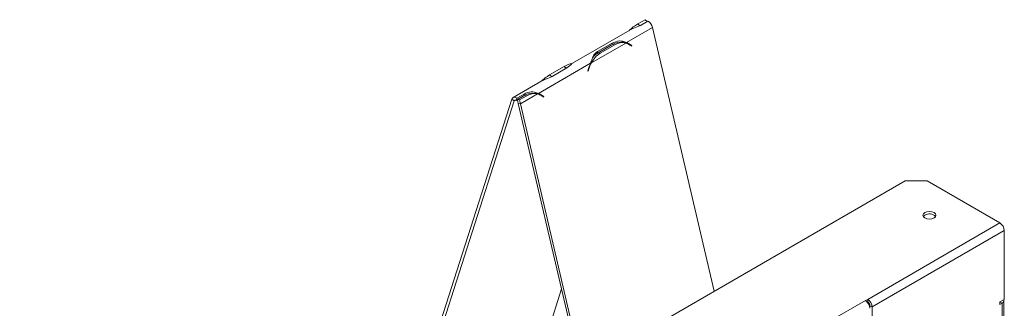
# Model space of a CAD drawing. Units: millimetres. Extents: x 119 to 5454, y 83 to 4277.
# Drawn here: x 2838 to 3125, y 1135 to 1219 of the extents above; entities that cross this region are included whole.
import ezdxf

# ---------------------------------------------------------------- set-up
doc = ezdxf.new("R2010")
doc.units = ezdxf.units.MM
doc.header["$LTSCALE"] = 20

msp = doc.modelspace()

# ---------------------------------------------------------------- linework, layer by layer
at = {"color": 7, "linetype": 'Continuous', "lineweight": 15}
for p, q in [((3018.46, 1217.35), (3020.6, 1218.59)), ((3021.17, 1218.05), (3020.6, 1218.59)), ((3016.17, 1215.59), (2999.43, 1205.92)), ((3015.16, 1211.93), (3022.79, 1216.33)), ((3018.46, 1217.35), (3019.07, 1216.78)), ((3021.38, 1218.17), (3019.24, 1216.94)), ((3022.79, 1216.33), (3040.78, 1139.46)), ((3004.92, 1206.02), (3014.94, 1211.8)), ((3006.74, 1209.31), (3011.03, 1211.78)), ((3011.19, 1211.43), (3006.91, 1208.96)), ((3011.8, 1211.3), (3007.52, 1208.82)), ((3010.96, 1211.3), (3011.03, 1211.78)), ((3011.8, 1211.3), (3011.19, 1211.43)), ((3014.8, 1211.84), (3014.19, 1211.97)), ((3014.83, 1212), (3015.16, 1211.93)), ((3016.65, 1210.91), (3016.18, 1211.23)), ((3016.25, 1211.39), (3016.72, 1211.07)), ((3016.72, 1211.07), (3016.28, 1211.16)), ((3016.72, 1211.07), (3016.65, 1210.91)), ((3006.65, 1208.62), (3006.74, 1209.31)), ((3007.52, 1208.82), (3006.91, 1208.96)), ((2989.45, 1197.09), (3004.7, 1205.89)), ((2992.75, 1202.51), (2997.03, 1204.98)), ((2997.81, 1204.57), (2993.53, 1202.09)), ((3003.87, 1203.65), (3004.09, 1204.37)), ((3004.21, 1204.32), (3003.99, 1203.6)), ((2992.75, 1202.51), (2993.36, 1201.93)), ((3003.99, 1203.6), (3003.87, 1203.65)), ((2990.45, 1200.74), (2982.08, 1195.91)), ((2981.76, 1195.49), (2946.28, 1084.91)), ((2981.76, 1195.49), (2982.38, 1194.91)), ((2983.08, 1195.02), (2983.17, 1195.7)), ((2983.17, 1195.7), (2985.31, 1196.94)), ((2985.48, 1196.59), (2983.34, 1195.35)), ((2983.34, 1195.35), (2983.95, 1195.22)), ((2983.6, 1194.2), (2983.34, 1195.35)), ((2986.09, 1196.45), (2983.95, 1195.22)), ((2984.22, 1194.07), (2989.23, 1196.96)), ((2985.25, 1196.45), (2985.31, 1196.94)), ((2986.09, 1196.45), (2985.48, 1196.59)), ((2989.09, 1196.99), (2988.47, 1197.13)), ((2989.11, 1197.16), (2989.45, 1197.09)), ((2990.94, 1196.06), (2990.47, 1196.39)), ((2990.54, 1196.55), (2991.01, 1196.22)), ((2991.01, 1196.22), (2990.56, 1196.32)), ((2991.01, 1196.22), (2990.94, 1196.06)), ((2982.38, 1194.91), (2947.26, 1085.47)), ((2983.08, 1195.02), (2983.37, 1195.19)), ((2984.22, 1194.07), (2983.6, 1194.2)), ((3001.69, 1116.89), (2983.6, 1194.2)), ((2984.22, 1194.07), (2983.95, 1195.22)), ((3002.21, 1117.19), (2984.22, 1194.07)), ((3096.51, 1171.63), (2838.09, 1022.45)), ((3102.94, 1171.63), (3096.51, 1171.63)), ((3124.15, 1159.38), (3102.94, 1171.63)), ((3124.15, 1159.38), (3085.58, 1137.12)), ((3125.44, 1157.16), (3086.87, 1134.89)), ((3125.44, 1137.11), (3125.44, 1157.16)), ((2985.83, 1107.74), (2996.24, 1140.19)), ((3084.94, 1136.75), (3074.16, 1130.52)), ((3085.58, 1137.12), (3084.94, 1136.75)), ((3084.94, 1136.75), (3084.94, 1136.75)), ((3085.47, 1136.31), (3085.58, 1136.38)), ((3085.58, 1136.38), (3085.58, 1137.12)), ((3086.87, 1134.89), (3086.22, 1135.26)), ((3086.22, 1134.61), (3086.22, 1135.26)), ((3124.15, 1136.37), (3125.44, 1137.11)), ((3124.15, 1135.63), (3124.15, 1136.37)), ((3124.15, 1136.37), (3124.79, 1136)), ((3124.79, 1136), (3124.15, 1135.63)), ((3124.79, 943), (3124.79, 1136)), ((3125.33, 943.74), (3125.33, 1136.74)), ((3086.87, 1091.84), (3086.87, 1134.89))]:
    msp.add_line(p, q, dxfattribs=at)
at = {"color": 8, "linetype": 'Continuous', "lineweight": 15}
for p, q in [((3016.25, 1211.39), (3015.71, 1211.51)), ((2997.03, 1204.98), (2997.6, 1204.45)), ((3004.21, 1204.32), (3004.08, 1204.35)), ((3004.76, 1206.06), (3004.92, 1206.02)), ((2990.54, 1196.55), (2990, 1196.67)), ((2982.38, 1194.91), (2982.8, 1195.15))]:
    msp.add_line(p, q, dxfattribs=at)
at = {"color": 7, "linetype": 'Continuous', "lineweight": 15, "flags": 128}
for points in [[(2981.76, 1195.49), (2981.85, 1195.68), (2981.97, 1195.83), (2982.12, 1195.93), (2982.3, 1195.99), (2982.51, 1195.99), (2982.72, 1195.94), (2982.95, 1195.84), (2983.17, 1195.7)], [(2982.38, 1194.91), (2982.42, 1195.01), (2982.48, 1195.08), (2982.56, 1195.13), (2982.65, 1195.16), (2982.75, 1195.16), (2982.86, 1195.14), (2982.97, 1195.09), (2983.08, 1195.02)], [(3102.23, 1160.83), (3102.85, 1160.59), (3103.58, 1160.51), (3104.31, 1160.59), (3104.93, 1160.83), (3105.34, 1161.19), (3105.49, 1161.61), (3105.34, 1162.03), (3104.93, 1162.39), (3104.31, 1162.63), (3103.58, 1162.71), (3102.85, 1162.63), (3102.23, 1162.39), (3101.82, 1162.03), (3101.67, 1161.61), (3101.82, 1161.19), (3102.23, 1160.83)], [(3101.78, 1161.24), (3101.82, 1161.29), (3102.23, 1161.65)]]:
    msp.add_lwpolyline(points, dxfattribs=at)
at = {"color": 7, "linetype": 'Continuous', "lineweight": 15}
for centre, radius, start, end in [((3025.79, 1204.99), 14.37, 120.6613, 133.2829), ((3020.12, 1215.75), 2.73, 12.2796, 62.5532), ((3013.38, 1207.87), 4.18, 78.8917, 121.5662), ((3013.99, 1207.75), 4.16, 76.7535, 121.6199), ((3013.37, 1208.28), 3.96, 56.742, 72.6658), ((3013.97, 1208.07), 3.85, 55.0035, 75.3932), ((3013.97, 1208.13), 3.98, 55.046, 72.6488), ((3011.22, 1202.79), 7.08, 121.5111, 152.8292), ((3010.17, 1203.45), 6.4, 120.6646, 140.4374), ((2999.87, 1200.65), 5.18, 95.2925, 123.2248), ((3013.33, 1201.54), 9.66, 153.2253, 162.9597), ((3013.16, 1201.58), 9.36, 151.7123, 162.9826), ((3000.08, 1190.15), 14.37, 120.6613, 133.2829), ((2987.67, 1193.02), 4.18, 78.8917, 121.5662), ((2988.27, 1192.91), 4.16, 76.7535, 121.6199), ((2987.65, 1193.44), 3.96, 56.742, 72.6658), ((2988.26, 1193.23), 3.85, 55.0035, 75.3932), ((2988.26, 1193.29), 3.98, 55.046, 72.6488), ((3103.56, 1159.58), 2.46, 42.3514, 122.8717), ((3122.64, 1157.03), 2.79, 2.6055, 57.3945), ((3083.43, 1134.39), 2.79, 2.6055, 57.3945), ((3084.08, 1134.76), 2.79, 2.6055, 57.3945), ((3084.83, 1135.2), 1.4, 2.6055, 57.3945), ((3124.51, 1136.75), 0.797, 290.5793, 19.632)]:
    msp.add_arc(centre, radius, start, end, dxfattribs=at)
for points, knots in [([(3019.24, 1216.94), (3018.62, 1216.64), (3017.7, 1216.2), (3016.51, 1215.85), (3016.19, 1215.59), (3016.17, 1215.58)], [0, 0, 0, 0, 0.652951, 0.983829, 1, 1, 1, 1]), ([(3011.03, 1211.78), (3011.69, 1212.07), (3012.64, 1212.5), (3014.2, 1212.33), (3014.81, 1212.08), (3015.16, 1211.93)], [0, 0, 0, 0, 0.49914, 0.714753, 1, 1, 1, 1]), ([(3013.96, 1212.06), (3014.1, 1212.07), (3014.4, 1212.09), (3014.68, 1212.03), (3014.83, 1212)], [0, 0, 0, 0, 0.47936, 1, 1, 1, 1]), ([(3004.7, 1205.89), (3004.86, 1206.33), (3005.12, 1207.09), (3005.51, 1208.38), (3006.23, 1208.92), (3006.74, 1209.31)], [0, 0, 0, 0, 0.29209, 0.501157, 1, 1, 1, 1]), ([(2999.43, 1205.91), (2999.42, 1205.91), (2999.31, 1205.91), (2999.06, 1205.45), (2998.32, 1204.93), (2997.81, 1204.57)], [0, 0, 0, 0, 0.021128, 0.310218, 1, 1, 1, 1]), ([(2993.53, 1202.09), (2992.91, 1201.8), (2991.99, 1201.35), (2990.8, 1201), (2990.47, 1200.75), (2990.46, 1200.73)], [0, 0, 0, 0, 0.652951, 0.983829, 1, 1, 1, 1]), ([(2985.31, 1196.94), (2985.98, 1197.23), (2986.93, 1197.65), (2988.49, 1197.49), (2989.1, 1197.23), (2989.45, 1197.09)], [0, 0, 0, 0, 0.49914, 0.714753, 1, 1, 1, 1]), ([(2988.47, 1197.22), (2988.58, 1197.22), (2988.8, 1197.22), (2989.01, 1197.18), (2989.11, 1197.16)], [0, 0, 0, 0, 0.488129, 1, 1, 1, 1])]:
    msp.add_open_spline(points, degree=3, knots=knots, dxfattribs=at)

doc.saveas('drawing.dxf')
